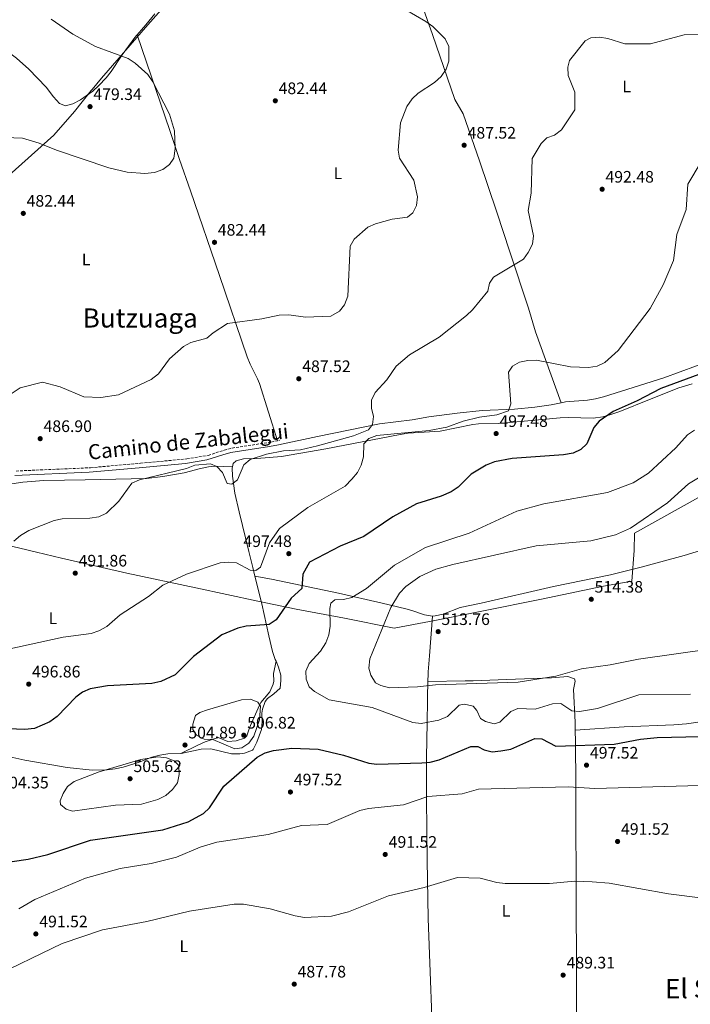
# Model space of a CAD drawing. Units: metres. Extents: x 617683 to 621132, y 4729434 to 4731806.
# Drawn here: x 618033 to 618437, y 4730760 to 4731353 of the extents above; entities that cross this region are included whole.
import ezdxf
from ezdxf.enums import TextEntityAlignment as Align

# ---------------------------------------------------------------- set-up
doc = ezdxf.new("R2010")
doc.units = ezdxf.units.M
doc.header["$MEASUREMENT"] = 0
doc.linetypes.add('DGN Style 3', pattern=[2.435890702152634, 1.739921930109024, -0.6959687720436097])
for name, color, linetype, lineweight in [('Acequia sin especificar', 4, 'Continuous', 0), ('Camino', 7, 'DGN Style 3', 0), ('Cota de punto acotado terreno', 7, 'Continuous', 0), ('Curva de nivel directora', 30, 'Continuous', 30), ('Curva de nivel intermedia', 30, 'Continuous', 0), ('Etiqueta de uso rústico', 92, 'Continuous', 0), ('Límite de municipio', 7, 'Continuous', 0), ('Línea de cambio de uso (parcela vista)', 92, 'Continuous', 0), ('Margen derecho', 7, 'Continuous', 0), ('Punto acotado terreno (símbolo)', 7, 'Continuous', 0), ('Texto de Área (paraje) menor', 7, 'Continuous', 0)]:
    doc.layers.add(name, color=color, linetype=linetype, lineweight=lineweight)
doc.styles.add('Style-Arial', font='arial.ttf')

# ---------------------------------------------------------------- blocks, each defined once
blk = doc.blocks.new('5PATER')
at = {"layer": 'Punto acotado terreno (símbolo)', "linetype": 'Continuous', "lineweight": 0}
h = blk.add_hatch(color=51, dxfattribs=at)
edge = h.paths.add_edge_path()
edge.add_ellipse((0, 0), major_axis=(-0.1095731443231308, -0.1110710700762829), ratio=0.9994222409660317, start_angle=0, end_angle=360)

msp = doc.modelspace()

# ---------------------------------------------------------------- linework, layer by layer
at = {"layer": 'Acequia sin especificar', "color": 4, "linetype": 'Continuous', "lineweight": 0}
msp.add_polyline3d([(618361.5, 4731122.539999999, 495.4400000000023), (618374.5899999999, 4731123.560000001, 494.820000000007), (618379.5199999996, 4731124.279999999, 494.7700000000041), (618384.3700000001, 4731125.5, 494.9900000000052), (618420.5199999996, 4731136.980000001, 496.6199999999953), (618450.1299999999, 4731147.82, 497.2899999999936)], dxfattribs=at)
at = {"layer": 'Camino', "color": 7, "linetype": 'DGN Style 3', "lineweight": 0}
msp.add_polyline3d([(618030.8399999996, 4731080.930000001, 487.320000000007), (618075.6599999996, 4731082.910000001, 488.6900000000023), (618105.6800000003, 4731085.630000001, 489.0899999999965), (618133.5300000006, 4731088.199999999, 489.5399999999936), (618146.440000001, 4731090.310000001, 489.6100000000006), (618155.9699999974, 4731093.449999999, 489.5099999999948), (618160.7999999998, 4731094.720000002, 489.4600000000063), (618184.1499999985, 4731098.300000002, 489.5899999999967), (618189.6400000004, 4731099.450000001, 489.5899999999967)], dxfattribs=at)
at = {"layer": 'Curva de nivel directora', "color": 30, "linetype": 'Continuous', "lineweight": 30, "flags": 128}
for points, elevation in [([(618449.27, 4731141.760000001), (618418.7399999998, 4731130.5), (618404.5599999997, 4731123.100000001), (618390.1999999987, 4731116.830000003), (618381.6899999994, 4731110.83), (618378.4199999992, 4731107.039999999), (618374.2799999998, 4731097.37), (618370.6599999988, 4731093.930000001), (618366.0900000001, 4731091.740000002), (618360.2599999984, 4731090.62), (618329.2400000008, 4731088.449999999), (618318.7099999987, 4731086.359999999), (618313.6999999996, 4731084.439999999), (618304.7099999997, 4731078.99), (618296.8599999998, 4731071.140000001), (618292.6199999996, 4731068.5), (618286.7099999997, 4731065.76), (618271.6799999982, 4731061.110000002), (618257.5000000005, 4731053.380000002), (618239.99, 4731041.530000002), (618225.8700000005, 4731035.800000002), (618207.4599999993, 4731026.080000001), (618203.3199999996, 4731018.780000002), (618202.8100000002, 4731010.320000002), (618196.4199999997, 4731004.350000001), (618187.3499999993, 4730991.480000001), (618183.0800000001, 4730988.520000001), (618169.230000001, 4730987.62), (618164.2099999984, 4730986.390000001), (618154.6699999988, 4730982.420000002), (618137.61, 4730969.400000001), (618126.5500000002, 4730958.29), (618117.8499999986, 4730954.330000003), (618112.5999999981, 4730953.010000001), (618085.7999999983, 4730951.689999999), (618075.4299999994, 4730949.890000001), (618070.8400000005, 4730947.91), (618066.8199999994, 4730944.77), (618055.5599999985, 4730933.12), (618051.229999999, 4730929.95), (618041.989999999, 4730925.970000002), (618036.0299999998, 4730925.300000002), (618026.0000000005, 4730925.810000001)], 500.0000000000003), ([(618317.3600000008, 4730912), (618322.4999999995, 4730912.51), (618328.5599999991, 4730913.5), (618342.909999999, 4730919.930000001), (618347.1400000001, 4730919.840000001), (618355.6699999997, 4730915.439999999), (618390.7199999995, 4730916.650000001), (618406.4899999987, 4730919.580000003), (618416.5, 4730920.560000001), (618459.449999999, 4730921.640000002)], 500.0000000000011), ([(618017.2400000008, 4730844.28), (618038.0999999995, 4730847.270000001), (618049.8599999989, 4730850.100000001), (618075.730000001, 4730858.770000001), (618119.239999999, 4730865.11), (618134.38, 4730869.790000001), (618143.5599999998, 4730874.820000002), (618147.1999999988, 4730878.250000001), (618155.7599999995, 4730891.26), (618175.9099999998, 4730908.79), (618180.74, 4730911.330000001), (618185.7899999992, 4730912.730000001), (618196.7999999997, 4730914.120000001), (618212.6299999993, 4730913.590000001), (618227.8199999996, 4730909.95), (618243.0199999987, 4730905.180000001), (618247.9899999998, 4730904.61), (618275.0499999989, 4730905.250000002), (618280.0299999989, 4730905.650000002), (618285.4200000003, 4730907.220000001), (618304.4599999995, 4730915.189999999), (618308.6900000006, 4730915.100000001), (618312.4700000002, 4730913.060000001), (618317.3600000008, 4730912)], 500.0000000000003)]:
    msp.add_lwpolyline(points, dxfattribs=dict(at, elevation=elevation))
at = {"layer": 'Curva de nivel intermedia', "color": 30, "linetype": 'Continuous', "lineweight": 0, "flags": 128}
for points, elevation in [([(618258.6900000018, 4731362.25), (618277.4100000014, 4731351.519999999), (618281.6900000018, 4731348.339999998), (618288.9699999995, 4731340.989999999), (618291.3300000001, 4731336.480000001), (618291.320000001, 4731327.539999999), (618289.6600000003, 4731322.83), (618286.6000000003, 4731318.359999998), (618282.5700000003, 4731314.67), (618272.8000000003, 4731308.36), (618269.1500000004, 4731304.940000001), (618265.9500000017, 4731300.269999999), (618262.2500000002, 4731290.369999999), (618260.7200000014, 4731273.999999999), (618261.6500000012, 4731269.099999999), (618270.1400000004, 4731255.960000001), (618272.4100000013, 4731245.989999999), (618271.8700000005, 4731240.699999998), (618269.6100000007, 4731236.249999999), (618266.3000000004, 4731233.619999997), (618257.2099999998, 4731232.480000001), (618247.1800000007, 4731229.710000001), (618242.5000000001, 4731227.67)], 485.0000000000001), ([(618051.940000002, 4731352.869999999), (618065.1000000006, 4731343.83), (618078.7199999995, 4731336.34), (618098.2000000014, 4731329.130000002), (618102.4800000017, 4731326.439999999), (618110.0400000011, 4731319.470000001), (618113.0800000009, 4731315.079999999), (618123.1799999995, 4731295.579999999), (618126.2100000004, 4731285.59), (618126.6300000006, 4731275.029999999), (618125.75, 4731269.13), (618123.2199999997, 4731265.34), (618119.2099999997, 4731262.349999999), (618114.1700000018, 4731260.489999999), (618108.3500000013, 4731260.04), (618097.6800000005, 4731260.750000001), (618086.7300000006, 4731263.449999998), (618055.2400000012, 4731274.019999999), (618044.7900000017, 4731278.279999999), (618034.6600000019, 4731281.189999999), (618019.0400000003, 4731281.730000001)], 480), ([(618451.3800000001, 4731343.779999998), (618432.8000000013, 4731343.31), (618412.5700000006, 4731337.92), (618397.1800000013, 4731337.909999999), (618386.9900000012, 4731341.21), (618381.9400000019, 4731341.939999999), (618376.7400000007, 4731341.689999999), (618373.1900000012, 4731339.829999999), (618363.9300000009, 4731327.980000001), (618362.9000000004, 4731323.880000001), (618362.980000001, 4731318.880000001), (618367.0700000012, 4731308.840000001), (618367.0500000011, 4731298.310000001), (618359.0100000012, 4731286.259999999), (618354.8400000003, 4731283.100000001), (618350.150000001, 4731281.33), (618346.8000000004, 4731278.08), (618341.4299999992, 4731269.039999999), (618340.7000000007, 4731248.119999999), (618339.0399999998, 4731237.750000001), (618342.0799999997, 4731222.390000001), (618341.5600000012, 4731217.429999998), (618339.0100000009, 4731212.439999999), (618336.0899999995, 4731208.329999999)], 490.0000000000001), ([(618443.0800000008, 4731266.929999999), (618435.0300000019, 4731253.48), (618434.0400000018, 4731238.230000001), (618428.36, 4731223.220000001), (618426.4600000001, 4731207.689999999), (618420.2300000006, 4731193.039999999)], 495), ([(618242.5000000001, 4731227.67), (618234.3399999995, 4731220.54), (618231.8600000007, 4731216.159999998), (618230.380000001, 4731186.16), (618228.5200000014, 4731180.930000001), (618225.3499999996, 4731177.079999999), (618220.1900000009, 4731174.119999999), (618204.92, 4731173.529999999), (618194.8799999997, 4731174.929999999), (618189.170000001, 4731174.73), (618178.7599999995, 4731172.419999998), (618158.16, 4731169.619999998), (618149.480000001, 4731164.099999999), (618145.7100000001, 4731160.78), (618135.92, 4731158.34), (618131.5700000003, 4731155.890000001), (618123.1799999995, 4731148.509999999), (618116.540000001, 4731139.470000001), (618112.1300000009, 4731135.92), (618092.4099999999, 4731126.850000001), (618081.9200000003, 4731125.199999998), (618071.54, 4731125.649999999), (618057.310000001, 4731131.57), (618046.7600000009, 4731134.34), (618033.4100000003, 4731130.9), (618024.9800000013, 4731125.350000001)], 485.0000000000001), ([(618336.0899999995, 4731208.329999999), (618318.1200000008, 4731197.59), (618315.7500000015, 4731193.970000001), (618314.700000001, 4731189.07), (618305.53, 4731177.929999998), (618301.7700000005, 4731174.48), (618285.4300000013, 4731161.41), (618267.5900000001, 4731150.82), (618259.55, 4731144.05), (618253.9100000008, 4731135.739999999), (618246.8200000008, 4731128.220000001), (618244.7900000013, 4731123.470000001), (618244.7100000008, 4731118.75), (618245.9400000002, 4731113.73), (618245.2100000014, 4731109), (618242.8300000011, 4731105.709999999), (618233.8700000001, 4731102.16), (618212.2900000017, 4731096.149999999), (618201.9000000004, 4731093.609999998), (618191.7300000002, 4731092.980000001), (618181.5900000016, 4731091.039999999), (618171.6200000005, 4731087.800000001), (618167.9200000011, 4731084.569999999), (618164.0099999995, 4731075.559999999), (618160.6400000011, 4731073.060000001), (618157.8700000017, 4731073.330000001), (618154.9900000006, 4731079.949999999), (618151.7400000007, 4731083.74), (618147.9100000019, 4731085.189999999), (618138.4900000005, 4731084.539999999), (618133.4900000005, 4731082.499999999), (618105.1600000017, 4731075.66), (618100.4800000011, 4731073.63), (618092.7000000007, 4731062.759999998), (618085.1900000004, 4731055.480000001), (618080.6399999995, 4731053.390000001), (618075.2300000006, 4731052.55), (618058.5800000007, 4731052.09), (618053.680000001, 4731051.12), (618038.4300000004, 4731045.050000001), (618033.4300000003, 4731042.190000001), (618029.4200000004, 4731038.810000001)], 490.0000000000001), ([(618420.2300000006, 4731193.039999999), (618412.2900000013, 4731178.789999999), (618393.1600000003, 4731153.5), (618384.9999999997, 4731146.210000001), (618380.4700000011, 4731144.09), (618375.2300000018, 4731143.130000001), (618364.4800000007, 4731143.550000001), (618344.0800000002, 4731147.599999999), (618338.8000000007, 4731147.51), (618333.7800000005, 4731146.449999998), (618329.4700000011, 4731143.940000001), (618327.2200000002, 4731140.48), (618328.53, 4731121.32), (618327.1399999998, 4731117.070000002), (618320.0699999998, 4731114.84), (618309.7000000009, 4731113.390000001), (618299.7600000009, 4731110.970000001), (618290, 4731107.359999999), (618279.5000000015, 4731105.26), (618247.8900000014, 4731102.350000001), (618243.05, 4731100.48), (618240.0200000014, 4731097.34), (618239.8300000014, 4731089.529999999), (618238.4500000001, 4731084.46), (618236.1900000002, 4731080.01), (618232.9500000015, 4731075.98), (618228.7600000005, 4731071.779999999), (618206.3300000004, 4731058.88), (618189.3499999997, 4731046.350000001), (618183.4199999998, 4731037.659999999), (618177.8299999996, 4731023.07), (618175.010000001, 4731021.09), (618171.7600000012, 4731021.189999999), (618163.3900000004, 4731025.599999999), (618158.8300000007, 4731026.170000001), (618153.6300000015, 4731025.75), (618133.4300000002, 4731018.899999999), (618119.0800000002, 4731012.300000002), (618110.5799999997, 4731005.49), (618093.4900000019, 4730994.38), (618085.53, 4730987.33), (618080.6999999998, 4730984.810000001), (618075.9700000002, 4730983.179999999), (618059.1399999993, 4730980.850000001), (618016.8400000008, 4730971.679999999)], 495), ([(618438.9600000014, 4731105.470000001), (618434.7900000005, 4731102.63), (618427.7699999998, 4731094.869999999), (618411.2899999998, 4731079.63), (618402.1200000012, 4731073.769999999), (618386.6800000005, 4731068.060000001), (618348.3700000017, 4731061.130000001), (618332.1800000002, 4731056.779999999), (618303.4100000011, 4731043.63), (618277.2900000007, 4731034.850000001), (618258.6100000013, 4731024.279999999), (618241.7900000016, 4731010.33), (618232.9400000003, 4731004.810000001), (618227.92, 4731003.579999999), (618222.7200000011, 4731003.329999999), (618220.3200000004, 4731001.34), (618219.5600000005, 4730998.230000001), (618219.7500000005, 4730987.509999999), (618219.0300000008, 4730982.289999999), (618217.2200000002, 4730977.630000002), (618213.9900000005, 4730972.609999998), (618207.1300000006, 4730965.17), (618205.1600000014, 4730960.57), (618205.3499999992, 4730955.710000001), (618207.2100000011, 4730951.08), (618210.3499999993, 4730948.319999999), (618219.2800000011, 4730943.27), (618245.1500000011, 4730938.690000001), (618269.5300000003, 4730929.680000001), (618274.5900000007, 4730928.96), (618285.2800000015, 4730931.100000001), (618290.4500000015, 4730933.140000001), (618297.4800000011, 4730940.09), (618300.72, 4730940.63), (618305.9400000013, 4730939.42), (618308.1000000006, 4730936.859999999), (618310.2999999999, 4730932.019999998), (618313.2600000015, 4730930.119999998), (618318.4900000019, 4730928.75), (618321.8800000004, 4730929.789999999), (618328.4400000006, 4730936.24), (618332.8000000014, 4730937.939999999), (618343.1500000004, 4730937.579999999), (618353.5599999996, 4730940.909999999), (618358.5599999997, 4730941.01), (618365.1500000014, 4730936.630000002), (618369.900000001, 4730936.150000001), (618380.6000000008, 4730937.970000001), (618405.4900000017, 4730946.199999998), (618436.6600000013, 4730946.75)], 505), ([(618450.5000000016, 4731082.2), (618435.4100000019, 4731073.199999998), (618422.7699999998, 4731061.759999999), (618400.6000000013, 4731046.58), (618391.4400000015, 4731042.53), (618376.62, 4731038.929999999), (618343.8000000007, 4731035.980000001), (618293.6700000003, 4731024.720000001), (618283.3200000012, 4731021.77), (618273.7999999993, 4731017.38), (618265.29, 4731011.380000001), (618261.6199999999, 4731007.410000001), (618256.2399999998, 4730998.720000001), (618243.780000001, 4730967.91), (618243.0600000012, 4730962.369999999), (618244.2800000015, 4730958.009999999), (618247.1200000002, 4730953.5), (618250.2400000006, 4730951.769999998), (618255.6200000007, 4730950.560000001), (618272.36, 4730951.02), (618283.1800000004, 4730952.34), (618332.9199999999, 4730953.810000001), (618355.530000001, 4730957.439999999), (618371.040000001, 4730961.9), (618388.3800000015, 4730964.259999998), (618405.3900000012, 4730967.81), (618449.3400000016, 4730973.949999998)], 510), ([(618162.4300000014, 4730913.66), (618149.3300000011, 4730919.439999999), (618144.1200000009, 4730919.51), (618139.36, 4730922.029999999), (618137.1900000018, 4730925.410000001), (618137.1300000015, 4730928.660000001), (618138.8300000002, 4730933.730000001), (618141.4000000006, 4730935.560000001), (618146.0900000001, 4730937.289999999), (618166.4700000006, 4730943.319999999), (618171.8300000004, 4730943.569999999), (618176.4100000004, 4730941.859999999), (618177.9200000013, 4730939.449999998), (618177.2500000007, 4730931.15), (618173.8399999999, 4730921.329999999), (618170.8300000012, 4730917.220000001), (618166.6500000015, 4730914.38), (618162.4300000014, 4730913.66)], 505), ([(618064.8900000004, 4730876.179999999), (618060.9600000011, 4730877.41), (618057.5000000009, 4730880.279999998), (618057.4600000007, 4730882.560000001), (618059.1799999997, 4730886.81), (618061.8600000017, 4730891.09), (618065.8200000003, 4730894.149999999), (618080.9000000011, 4730899.869999999), (618105.9700000008, 4730907.300000002), (618116.1800000012, 4730908.939999999), (618121.3900000014, 4730908.390000001), (618126.0499999995, 4730906.62), (618128.7899999998, 4730903.640000001), (618128.8900000004, 4730898.269999999), (618128.0000000007, 4730893.220000001), (618124.9699999999, 4730889.25), (618120.9199999997, 4730885.619999998), (618116.1299999997, 4730883.310000001), (618106.2800000015, 4730880.48), (618090.670000001, 4730879.88), (618064.8900000004, 4730876.179999999)], 505), ([(618032.5600000008, 4730817.460000001), (618042.2300000002, 4730823.009999998), (618072.5700000006, 4730835.9), (618093.5499999999, 4730841.789999999), (618112.2100000015, 4730844.800000002), (618127.29, 4730848.560000001), (618141.6700000011, 4730854.5), (618151.6, 4730857.56), (618182.5800000017, 4730862.210000001), (618202.6600000003, 4730867.679999999), (618218.0200000005, 4730868.310000001), (618237.7600000015, 4730876.579999999), (618242.8700000012, 4730877.859999999), (618263.890000001, 4730879.970000001), (618278.6000000006, 4730885.029999998), (618299.2200000001, 4730886.600000001), (618309.0000000013, 4730889.46), (618363.1200000017, 4730890.970000002), (618379.0700000019, 4730889.949999999), (618442.1199999996, 4730891.7)], 495), ([(618014.3600000021, 4730775.41), (618058.6699999999, 4730796.589999998), (618082.9100000005, 4730804.850000001), (618109.5800000007, 4730809.890000001), (618135.2500000016, 4730816.03), (618162.0300000014, 4730820.359999999), (618167.6300000006, 4730820.199999998), (618183.7199999995, 4730817.480000001), (618198.7000000018, 4730813.17), (618204.3000000009, 4730812.319999999), (618220.62, 4730813.16), (618230.79, 4730815.63), (618254.8499999995, 4730825.330000001), (618276.3499999997, 4730830.34), (618296.4800000021, 4730836.31), (618310.1800000014, 4730835.92), (618320.2000000017, 4730833.240000002), (618325.1900000006, 4730832.74), (618351.7500000013, 4730832.689999999), (618367.0900000014, 4730834.220000001), (618377.4300000013, 4730833.8), (618387.6500000006, 4730832.83), (618423.3100000008, 4730826.459999999), (618444.0399999997, 4730823.960000001)], 490.0000000000001)]:
    msp.add_lwpolyline(points, dxfattribs=dict(at, elevation=elevation))
at = {"layer": 'Límite de municipio', "color": 7, "linetype": 'Continuous', "lineweight": 0}
for points in [[(617823, 4731082.119999999, 485.5), (617826.4600000009, 4731084.449999999, 485), (617838.4200000018, 4731092.480000001, 484.52), (617842.1400000006, 4731094.980000001, 484.38), (617871.2300000006, 4731120.32, 481.17), (617875.1799999997, 4731123.800000001, 480.7), (617902.1999999993, 4731147.59, 481.31), (617933.8099999987, 4731175.869999999, 479.93), (617965.4100000003, 4731203.779999999, 479.3200000000001), (617984.1000000016, 4731220.449999999, 479.84), (617994.120000001, 4731229.369999999, 480.19), (618024.7100000009, 4731257.140000001, 481.24), (618053.5399999992, 4731283.119999999, 480.14), (618066.1000000016, 4731297.350000001, 479.93), (618076.120000001, 4731309.84, 479.86), (618076.7100000009, 4731310.57, 479.87), (618082.1499999985, 4731317.350000001, 479.88), (618110.1600000003, 4731349.42, 481.78), (618140.1799999997, 4731383.540000001, 485.33)], [(618457.2199999989, 4731073.76, 511.89), (618431.0599999987, 4731059.17, 511.33), (618403.0199999996, 4731043.630000001, 510.6), (618402.6700000018, 4731033.060000001, 512.08), (618401.3999999985, 4731014.710000001, 513.15), (618384.1999999993, 4731011.560000001, 513.61), (618346.9200000018, 4731003.77, 512.5), (618311.0199999996, 4730996.66, 513.37), (618282.8599999994, 4730991.040000001, 512.1), (618273.2199999989, 4730989.119999999, 512.14), (618258.3000000007, 4730986.290000001, 510.91), (618228.5199999996, 4730992.32, 506.28), (618199.3900000006, 4730997.74, 501.08), (618181.0300000012, 4731001.640000001, 498.6), (618176.3299999982, 4731002.640000001, 498.37), (618139.0500000007, 4731010.560000001, 496.17), (618097.5, 4731019.449999999, 493.34), (618058.2300000006, 4731028.4, 491.24), (618017.9200000018, 4731038.210000001, 489.3)]]:
    msp.add_polyline3d(points, dxfattribs=at)
at = {"layer": 'Línea de cambio de uso (parcela vista)', "color": 92, "linetype": 'Continuous', "lineweight": 0, "flags": 128}
for points, elevation in [([(618361.5, 4731122.539999999), (618358.8596000001, 4731122.0112)], 495.4400000000023), ([(618174.5899999999, 4731017.600000001), (618174.5922999998, 4731017.5996)], 497.1999999999971), ([(618187.2795000002, 4730966.417500001), (618187.2800000003, 4730966.42)], 504.25)]:
    msp.add_lwpolyline(points, dxfattribs=dict(at, elevation=elevation))
at = {"layer": 'Línea de cambio de uso (parcela vista)', "color": 92, "linetype": 'Continuous', "lineweight": 0}
for points in [[(618226.4210000001, 4731494.977399999, 489.3098000000027), (618236.9100000003, 4731467.039999999, 487.1300000000047), (618240.3499999996, 4731457.67, 486.7700000000041), (618255.5899999999, 4731415.310000001, 486.8300000000018), (618276.0199999996, 4731358.91, 485.6000000000058), (618281.4199999999, 4731343.57, 485.7400000000052), (618294.8399999999, 4731304.460000001, 486.8300000000018), (618299.7599999999, 4731295.810000001, 486.8300000000018), (618309.7400000002, 4731267.5, 487.0500000000029), (618320.1399999997, 4731236.619999999, 487.5599999999977), (618327.9900000002, 4731212.92, 488.6199999999953), (618339.1100000005, 4731179.01, 491.1699999999983), (618343.4699999997, 4731164.77, 492.9799999999959), (618358.8596000001, 4731122.0112, 495.4400000000023)], [(618114.2599999999, 4731355.949999999, 482.0899999999965), (618108.9900000002, 4731349.52, 481.7200000000012), (618102.3799999999, 4731341.859999999, 481.7200000000012), (618094.6200000001, 4731331.41, 481.1000000000058), (618088.0499999998, 4731321.369999999, 479.8600000000006), (618084.9600000001, 4731317.460000001, 479.8600000000006), (618080.6600000003, 4731312.9, 479.8600000000006), (618077.0099999999, 4731309.58, 479.8600000000006), (618073.0899999999, 4731306.609999999, 479.8600000000006), (618069.6900000004, 4731304.380000001, 479.8600000000006), (618065.0800000001, 4731301.869999999, 480.1499999999942), (618060.6299999999, 4731300.65, 480.4799999999959), (618057.0300000003, 4731302.17, 480.4799999999959), (618053.4100000003, 4731306.02, 480.2400000000052), (618048.9199999999, 4731311.949999999, 479.8600000000006), (618038.4299999997, 4731322.66, 479.8800000000047), (618031.0499999998, 4731329.430000001, 479.8899999999995), (618021.4500000002, 4731336.529999999, 479.3999999999942), (618012.4100000003, 4731342.189999999, 479.2400000000052), (618003.7100000001, 4731347.109999999, 479.2400000000052), (617992.7599999999, 4731352.220000001, 479.2400000000052), (617979.25, 4731358.01, 479.2400000000052)], [(618103.7199999997, 4731343.41, 481.7200000000012), (618123.3399999999, 4731285.810000001, 480.4900000000052), (618129.2400000002, 4731268.439999999, 480.4799999999959), (618135.7400000002, 4731249.539999999, 480.8899999999995), (618153.3099999996, 4731198.630000001, 482.9100000000035), (618169.8200000003, 4731149.67, 485.4400000000023), (618171.7599999999, 4731145.130000001, 486.1499999999942), (618176.1900000004, 4731136.350000001, 488.2899999999936), (618177.2400000002, 4731133.529999999, 488.5399999999936), (618188.0899999999, 4731099.130000001, 489.3000000000029)], [(618437.5899999999, 4731133.460000001, 502.3099999999977), (618429.7000000002, 4731130.939999999, 501.6900000000023), (618411.9600000001, 4731123.880000001, 501.070000000007), (618394.1900000004, 4731116.779999999, 499.7100000000065), (618388.75, 4731114.9, 499.1699999999983), (618383.9600000001, 4731113.470000001, 499.2100000000065), (618378.1600000003, 4731112.800000001, 498.929999999993), (618363.1500000004, 4731113.210000001, 498.0599999999977), (618358.1699999999, 4731113.02, 497.9600000000065), (618321.3099999996, 4731109.600000001, 497.9600000000065), (618309.0099999999, 4731109.380000001, 497.9600000000065), (618305.6100000005, 4731108.980000001, 497.8800000000047), (618286.0599999996, 4731105.01, 496.1000000000058), (618266.8200000003, 4731103.720000001, 495.1399999999995), (618261.8899999997, 4731103, 494.8600000000006), (618217.1900000004, 4731094.279999999, 492.3800000000047), (618190.54, 4731089.74, 491.6399999999995), (618175.6100000005, 4731088.4, 491.1399999999995), (618167.6699999999, 4731088.26, 489.2799999999989), (618163.3300000001, 4731086.99, 489.2799999999989), (618161.3700000001, 4731085.369999999, 488.6600000000035), (618160.9989, 4731083.539999999, 488.8702999999951)], [(618358.8596000001, 4731122.0112, 495.4400000000023), (618352.7999999998, 4731120.800000001, 495.4400000000023), (618342.9199999999, 4731119.26, 495.1600000000035), (618330.79, 4731118.16, 494.5800000000018), (618311.1900000004, 4731117.289999999, 493.5800000000018), (618296.2999999998, 4731115.82, 492.4499999999971), (618279.0999999996, 4731113.560000001, 491.1000000000058), (618269.2100000001, 4731111.800000001, 491.7200000000012), (618249.4299999997, 4731109.25, 489.9900000000052), (618212.2300000006, 4731101.67, 489.8500000000058), (618188.8399999999, 4731096.76, 489.3500000000058)], [(617933.1700999998, 4731054.190099999, 486.179999999993), (617937.4500000002, 4731059.02, 486.179999999993), (617942.04, 4731060.880000001, 486.179999999993), (617964.4699999997, 4731063.029999999, 486.179999999993), (617983.5899999999, 4731065.550000001, 486.4100000000035), (618000.4000000004, 4731068.060000001, 486.8000000000029), (618020.1799999997, 4731071.980000001, 486.8000000000029), (618034.9900000002, 4731074.279999999, 487.8099999999977), (618047.5099999999, 4731075.24, 488.6600000000035), (618072.4800000006, 4731075.67, 487.3600000000006), (618109.2400000002, 4731076.480000001, 488.8800000000047), (618119.1500000004, 4731077.730000001, 489.3300000000018), (618131.9699999997, 4731079.890000001, 489.8999999999942), (618141.7300000006, 4731082.439999999, 490.2299999999959), (618146.6100000005, 4731083.539999999, 490.1499999999942), (618150.1600000003, 4731083.779999999, 489.8999999999942), (618160.9989, 4731083.539999999, 488.8699999999953)], [(618160.9989, 4731083.539999999, 488.8702999999951), (618160.8399999999, 4731082.76, 488.9600000000065), (618161.1100000005, 4731077.82, 489.8999999999942), (618162.4800000006, 4731067.529999999, 489.2799999999989), (618165.0800000001, 4731056.380000001, 490.7100000000065), (618170.8700000001, 4731032.5, 495.2799999999989), (618173.25, 4731022.930000001, 496.8099999999977), (618174.5922999998, 4731017.5996, 497.2038999999932)], [(618281.4698999999, 4730993.599300001, 511.4600000000065), (618281.5899999999, 4730993.58, 511.4600000000065), (618282.9699999997, 4730993.689999999, 511.4600000000065), (618287.7999999998, 4730994.890000001, 511.8899999999995), (618297.9699999997, 4730998.720000001, 513.320000000007), (618310.6200000001, 4731001.32, 513.320000000007), (618354.25, 4731011.41, 512.6999999999971), (618388.5099999999, 4731018.539999999, 513.2100000000064), (618407.0300000003, 4731023.01, 513.8000000000029), (618432.8399999999, 4731030.140000001, 514.779999999999), (618447.1699999999, 4731034.529999999, 515.570000000007), (618456.4600000001, 4731037.609999999, 515.8099999999977), (618465.9100000003, 4731041.74, 515.8099999999977), (618488.0300000003, 4731048.08, 515.8099999999977), (618536.0899999999, 4731060.850000001, 515.7400000000052), (618545.9199999999, 4731062.75, 515.7200000000012), (618556.7769999999, 4731063.0799, 515.9499000000069)], [(618174.5922999998, 4731017.5996, 497.1999999999971), (618184.54, 4731015.789999999, 497.1999999999971), (618189.4400000004, 4731014.9, 497.570000000007), (618224.7800000003, 4731007.359999999, 503.3999999999942), (618251.0800000001, 4731001.470000001, 508.3600000000006), (618265.4400000004, 4730997.939999999, 511.25), (618269.0199999996, 4730997.02, 511.4600000000065), (618276.6100000005, 4730994.369999999, 511.4600000000065), (618281.4698999999, 4730993.599300001, 511.4600000000065)], [(618174.5922999998, 4731017.5996, 497.2038999999932), (618178.7699999996, 4731001.01, 498.429999999993), (618183.0199999996, 4730981.82, 502.5299999999989), (618185.1799999997, 4730972.26, 504.1699999999983), (618186.8300000001, 4730967.480000001, 504.3000000000029), (618187.2795000002, 4730966.417500001, 504.2477999999974)], [(618281.4698999999, 4730993.599300001, 511.4600999999967), (618279.5099999999, 4730969.75, 513.9499999999971), (618279.1500000004, 4730964.869999999, 513.7299999999959), (618278.8899999997, 4730960.119999999, 512.3800000000047), (618278.4600000001, 4730946.01, 506.1900000000023), (618278.3899999997, 4730942.74, 505.9499999999971), (618278.2000000002, 4730929.680000001, 505), (618277.8899999997, 4730908.49, 500.6999999999971), (618277.8799999999, 4730905.480000001, 500), (618277.8300000001, 4730893.680000001, 496.7200000000012), (618277.8600000005, 4730884.77, 495), (618277.8600000005, 4730883.74, 494.9100000000035), (618278.1699999999, 4730846.66, 491.8099999999977), (618278.7800000003, 4730811.720000001, 490), (618282.1399999997, 4730720.65, 486.8300000000018)], [(618129.9000000004, 4730910.9594, 504.1999999999971), (618140.1200000001, 4730915.9, 503.5800000000018), (618144.7000000002, 4730917.939999999, 503.9400000000023), (618152.3499999996, 4730920.480000001, 505.4400000000023), (618158.3399999999, 4730918.199999999, 506.0599999999977), (618163.1799999997, 4730918.609999999, 507.3000000000029), (618168.2599999999, 4730920.210000001, 506.8999999999942), (618169.79, 4730921.58, 506.679999999993), (618171.2999999998, 4730926.369999999, 506.0599999999977), (618173.2199999997, 4730930.970000001, 505.9199999999983), (618177.3899999997, 4730940.07, 506.179999999993), (618178.1799999997, 4730941.57, 506.0599999999977), (618183.6200000001, 4730948.02, 504.820000000007), (618185.5499999998, 4730952.630000001, 504.2799999999989), (618185.8899999997, 4730954.41, 504.1999999999971), (618185.8099999996, 4730959.17, 504.1999999999971), (618187.2795000002, 4730966.417500001, 504.25)], [(618187.2795000002, 4730966.417500001, 504.2477999999974), (618188.8099999996, 4730962.800000001, 504.070000000007), (618190.1900000004, 4730958.060000001, 504.1699999999983), (618190.25, 4730954.890000001, 504.7899999999936), (618189.75, 4730950.17, 504.7400000000052), (618186.0199999996, 4730946.869999999, 504.1699999999983), (618182.0999999996, 4730944.029999999, 503.5500000000029), (618180.7800000003, 4730942.32, 503.4499999999971), (618179.04, 4730937.619999999, 503.5500000000029), (618178.75, 4730935.189999999, 503.25), (618178.9199999999, 4730930.199999999, 502.2599999999948), (618178.4600000001, 4730925.310000001, 501.6900000000023), (618175.6900000004, 4730917.810000001, 501.6900000000023), (618173.5099999999, 4730913.310000001, 501.6900000000023), (618173.1200000001, 4730912.9, 501.6900000000023), (618168.3799999999, 4730911.24, 501.6900000000023), (618165.4299999997, 4730910.789999999, 501.6900000000023), (618160.4600000001, 4730910.699999999, 501.6900000000023), (618148.0999999996, 4730913.66, 502.3099999999977), (618142.1500000004, 4730913.560000001, 502.929999999993), (618130.2800000003, 4730910.970000001, 504.1699999999983), (618129.9000000004, 4730910.9594, 504.2032999999938)], [(618367.8600000005, 4730716.880000001, 487.7799999999989), (618368.0700000003, 4730767.600000001, 489.4600000000065), (618367.8099999996, 4730837.59, 490.6600000000035), (618367.6900000004, 4730867.140000001, 491.820000000007), (618367.6200000001, 4730882.01, 493.6699999999983), (618367.5499999998, 4730896.77, 496.4799999999959), (618367.29, 4730929.74, 503.7899999999936), (618366.1799999997, 4730949.449999999, 508.8699999999953), (618367.2100000001, 4730954.449999999, 508.7799999999989), (618366.8600000005, 4730955.82, 508.8699999999953), (618362.8700000001, 4730957.34, 510.1100000000006), (618352.9600000001, 4730956.439999999, 511.2100000000065), (618325.9299999997, 4730955.4, 513.3099999999977), (618315.9100000003, 4730955.050000001, 513.75), (618305.9400000004, 4730954.77, 513.5899999999965), (618300.9699999997, 4730954.66, 513.1999999999971), (618278.7199999997, 4730954.369999999, 509.8500000000058)], [(618367.3300000001, 4730924.939999999, 502.7299999999959), (618396.6699999999, 4730927.039999999, 501.4799999999959), (618426.6399999997, 4730928.25, 501.4799999999959), (618434.1699999999, 4730928.83, 501.4799999999959), (618468.8200000003, 4730933.890000001, 501.4799999999959), (618478.2999999998, 4730934.82, 501.4799999999959), (618531.4800000006, 4730938.01, 501.679999999993), (618558.9401000004, 4730938.619999999, 500.8999999999942)], [(618129.9000000004, 4730910.9594, 504.2032999999938), (618122.1900000004, 4730910.730000001, 504.8800000000047), (618117.29, 4730909.91, 505.4700000000012), (618112.4600000001, 4730908.67, 506.0299999999989), (618104.9500000002, 4730905.77, 505.9499999999971), (618095.3700000001, 4730902.779999999, 504.9400000000023), (618090.5099999999, 4730901.689999999, 504.4400000000023), (618085.5999999996, 4730901.060000001, 504.1699999999983), (618076.5499999998, 4730900.970000001, 503.9600000000065), (618061.5499999998, 4730902.560000001, 503.6499999999942), (618036.0899999999, 4730906.930000001, 503.1300000000047), (618025.2300000006, 4730909.430000001, 502.8999999999942)]]:
    msp.add_polyline3d(points, dxfattribs=at)
at = {"layer": 'Margen derecho', "color": 7, "linetype": 'Continuous', "lineweight": 0}
msp.add_polyline3d([(618030.0500000007, 4731078.240000002, 487.4400000000024), (618074.8599999994, 4731080.210000001, 488.729999999996), (618104.8799999978, 4731082.939999999, 489.3200000000069), (618132.7300000006, 4731085.51, 489.729999999996), (618145.6499999977, 4731087.62, 489.7700000000041), (618155.1700000016, 4731090.760000001, 489.679999999993), (618159.9999999997, 4731092.020000001, 489.6399999999995), (618183.3599999995, 4731095.610000002, 489.75), (618188.8400000002, 4731096.76, 489.7400000000051)], dxfattribs=at)

# ---------------------------------------------------------------- block references
at = {"layer": 'Punto acotado terreno (símbolo)', "color": 7, "linetype": 'Continuous', "lineweight": 0, "xscale": 10, "yscale": 10, "zscale": 10}
for p in [(618186.8299999986, 4731303.730000001, 482.4400000000023), (618075.350000001, 4731300.190000001, 479.339999999997), (618300.4499999996, 4731276.960000004, 487.5200000000046), (618383.4699999986, 4731250.470000001, 492.4799999999959), (618035.1900000017, 4731235.980000001, 482.4400000000023), (618150.2099999995, 4731218.540000001, 482.4400000000023), (618200.9699999982, 4731136.460000001, 487.5200000000046), (618319.6799999988, 4731103.460000001, 497.4799999999959), (618045.3700000006, 4731100.400000001, 486.8999999999946), (618194.94, 4731031.210000001, 497.4799999999959), (618066.4699999985, 4731019.470000002, 491.8600000000006), (618376.9400000018, 4731003.750000002, 514.3800000000051), (618284.800000001, 4730984.280000002, 513.7599999999948), (618038.4499999983, 4730952.710000001, 496.860000000001), (618167.8500000018, 4730921.960000002, 506.8200000000075), (618132.4899999967, 4730916.029999999, 504.8899999999995), (618374.0599999984, 4730903.900000001, 497.5200000000046), (618099.4400000018, 4730895.770000001, 505.6199999999953), (618195.91, 4730887.770000001, 497.5200000000046), (618392.7699999991, 4730858.010000002, 491.5200000000046), (618252.980000001, 4730850.220000002, 491.5200000000046), (618042.7399999975, 4730802.359999999, 491.5200000000046), (618359.989999998, 4730777.58, 489.3099999999977), (618198.2300000002, 4730772.16, 487.7899999999941)]:
    msp.add_blockref('5PATER', p, dxfattribs=at)

# ---------------------------------------------------------------- texts
at = {"color": 7, "linetype": 'Continuous', "lineweight": 0, "style": 'Style-Arial'}
msp.add_text('Camino de Zabalegui', height=9, rotation=6.14357, dxfattribs=at).set_placement((618134.8849645521, 4731094.155393003, 488.6900000000023), align=Align.CENTER)
at = {"layer": 'Cota de punto acotado terreno', "color": 7, "linetype": 'Continuous', "lineweight": 0, "style": 'Style-Arial'}
for s, p in [('479.34', (618077.3400000009, 4731304.189999999, 479.3399999999965)), ('482.44', (618188.8099999994, 4731307.730000001, 482.4400000000023)), ('487.52', (618302.4999999997, 4731280.960000001, 487.5200000000041)), ('492.48', (618385.4600000005, 4731254.470000002, 492.4799999999959)), ('482.44', (618037.1799999991, 4731239.980000001, 482.4400000000023)), ('482.44', (618152.1999999994, 4731222.540000002, 482.4400000000023)), ('487.52', (618203.0200000006, 4731140.460000002, 487.5200000000041)), ('486.90', (618047.3600000005, 4731104.400000001, 486.8999999999942)), ('497.48', (618321.6700000007, 4731107.460000001, 497.4799999999959)), ('497.48', (618167.5900000008, 4731035.210000001, 497.4799999999959)), ('491.86', (618068.4600000005, 4731023.470000001, 491.8600000000006)), ('514.38', (618378.9299999994, 4731007.75, 514.3800000000047)), ('513.76', (618286.7800000019, 4730988.279999999, 513.7599999999948)), ('496.86', (618040.4299999991, 4730956.710000001, 496.8600000000006)), ('506.82', (618169.8999999975, 4730925.96, 506.820000000007)), ('504.89', (618134.480000001, 4730920.03, 504.8899999999995)), ('497.52', (618376.120000002, 4730907.899999999, 497.5200000000041)), ('505.62', (618101.4899999975, 4730899.770000001, 505.6199999999953)), ('504.35', (618021.3400000007, 4730889.949999999, 504.3500000000058)), ('497.52', (618197.9600000002, 4730891.769999999, 497.5200000000041)), ('491.52', (618394.8199999993, 4730862.01, 491.5200000000041)), ('491.52', (618255.0300000011, 4730854.220000001, 491.5200000000041)), ('491.52', (618044.8000000011, 4730806.36, 491.5200000000041)), ('489.31', (618362.0699999994, 4730781.580000001, 489.3099999999977)), ('487.78', (618200.2100000011, 4730776.16, 487.7899999999936))]:
    msp.add_text(s, height=7.000000000000002, dxfattribs=at).set_placement(p)
at = {"layer": 'Etiqueta de uso rústico', "color": 92, "linetype": 'Continuous', "lineweight": 0, "style": 'Style-Arial'}
for p in [(618398.2614203802, 4731312.35001, 490.6499999999942), (618224.5214203774, 4731260.100010002, 482.4900000000052), (618073.0114203801, 4731208.230010001, 481.5299999999989), (618053.0314203799, 4730992.320010003, 493.8600000000006), (618325.6214203791, 4730816.340010001, 489.8099999999977), (618131.7714203785, 4730794.940009999, 489.1399999999995)]:
    msp.add_text('L', height=7.000000000000002, dxfattribs=at).set_placement(p, align=Align.MIDDLE_CENTER)
at = {"layer": 'Texto de Área (paraje) menor', "color": 7, "linetype": 'Continuous', "lineweight": 0, "style": 'Style-Arial'}
for s, p in [('Butzuaga', (618105.547304522, 4731173.02001, 482.7400000000052)), ('El Soto', (618447.0823108004, 4730769.430009999, 489.4700000000012))]:
    msp.add_text(s, height=11.5, dxfattribs=at).set_placement(p, align=Align.MIDDLE_CENTER)

doc.saveas('drawing.dxf')
